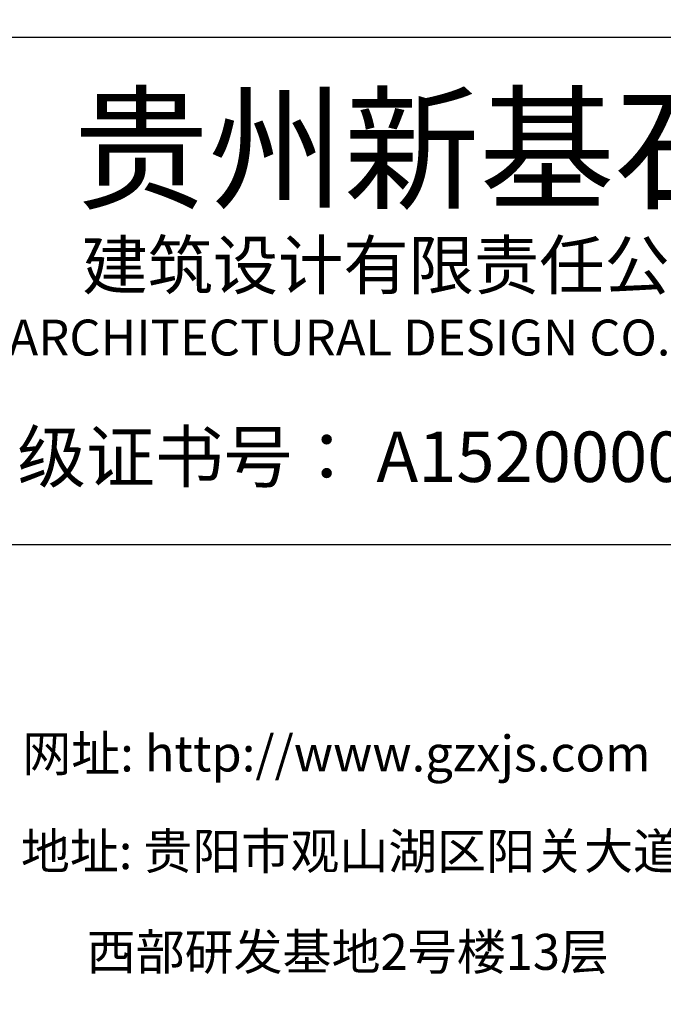
# Model space of a CAD drawing. Extents: x 502644 to 504351, y 3074669 to 3075876.
# Drawn here: x 503327 to 503345, y 3074994 to 3075021 of the extents above; entities that cross this region are included whole.
import ezdxf
from ezdxf.enums import TextEntityAlignment as Align

# ---------------------------------------------------------------- set-up
doc = ezdxf.new("R2010")
doc.units = 0
doc.header["$LTSCALE"] = 1000
doc.linetypes.add('B3 会展中心 地块$1$DOTE', pattern=[2.4200000000000004, 2, -0.2, 0.02, -0.2])
doc.layers.get('0').update_dxf_attribs({"linetype": 'CONTINUOUS'})
for name, color, linetype in [('RD-中线', 1, 'CONTINUOUS'), ('RL', 5, 'CONTINUOUS'), ('公用-图框', 4, 'CONTINUOUS'), ('建筑轮廓', 2, 'CONTINUOUS')]:
    doc.layers.add(name, color=color, linetype=linetype)
doc.layers.add('RD-侧石线', color=4, linetype='CONTINUOUS', lineweight=0)
doc.layers.add('RD-红线', color=7, linetype='CONTINUOUS', lineweight=0)
doc.styles.add('图签st', font='simhei.ttf', dxfattribs={"width": 0.8})

# ---------------------------------------------------------------- blocks, each defined once
blk = doc.blocks.new('add1')
at = {"layer": '公用-图框', "style": '图签st'}
for s, p in [('网址: http://www.gzxjs.com', (1644279.424358641, 538296.3068600097)), ('地址: 贵阳市观山湖区阳关大道28号', (1644271.675986324, 537752.430553263)), ('      西部研发基地2号楼13层', (1644271.675986324, 537191.4130948791))]:
    blk.add_text(s, height=200, dxfattribs=at).set_placement(p)
blk = doc.blocks.new('TUQIANG1')
at = {"layer": '公用-图框'}
blk.add_lwpolyline([(503339.5376692871, 3074987.271041662), (503374.5376692871, 3074987.271041662), (503374.5376692871, 3074973.13499963), (503339.5376692871, 3074973.13499963)], close=True, dxfattribs=at)
at = {"xscale": 0.005, "yscale": 0.005, "zscale": 0.005}
blk.add_blockref('add1', (495129.4379716067, 3072275.33953506), dxfattribs=at)
at = {"layer": '公用-图框', "color": 0, "style": '图签st'}
for s, height, p in [('贵州新基石', 2.764125, (503352.2572298231, 3074982.778128729)), ('建筑设计有限责任公司', 1.33315875, (503352.506217521, 3074980.255102928)), ('工程设计甲级证书号： A152000028', 1.404, (503341.1192692624, 3074974.884737021))]:
    blk.add_text(s, height=height, dxfattribs=at).set_placement(p)
blk.add_text('XINJISHI ARCHITECTURAL DESIGN CO.,LTD.', height=1, dxfattribs=at).set_placement((503358.3954358587, 3074978.7775626), align=Align.MIDDLE)

msp = doc.modelspace()

# ---------------------------------------------------------------- linework, layer by layer
at = {"layer": 'RD-中线', "color": 8, "linetype": 'B3 会展中心 地块$1$DOTE', "ltscale": 20}
msp.add_lwpolyline([(503580.8635704345, 3075467.080425082, -0.2593807077108803), (503539.7557338191, 3075350.481098056, 0.2811336901623083), (503523.4319832816, 3075215.989155716, -0.4103061531789658), (503491.0665723096, 3075105.388337663, 0.05776767076565456), (503441.6471721654, 3075051.47584353, 0.02262863608793177), (503411.6199260007, 3075004.002429001, -0.185732651646801), (503330.5513820006, 3074959.08744, 0.0943327891923292), (503276.740672845, 3074945.957337155)], format="xyb", dxfattribs=at)
at = {"layer": 'RD-侧石线', "color": 8}
msp.add_lwpolyline([(503585.9469736618, 3075438.147385825, -0.1990688929010707), (503542.3111485341, 3075348.069256872, 0.2802336162945284), (503526.5697283336, 3075217.544175772, -0.408649561916971), (503493.0872779188, 3075102.508118485, 0.05745834305975218), (503444.500130542, 3075049.448146896, 0.02274245077266818), (503414.5052492385, 3075001.996850253, -0.186652571107481), (503330.8815521053, 3074955.599690837, 0.09481827880816016), (503278.0758837755, 3074942.719472387, -2.940319003685575e-06), (503277.9426853192, 3074942.670188888, -2.940319003685575e-06)], format="xyb", dxfattribs=at)
at = {"layer": 'RD-红线', "color": 8, "flags": 128}
for points in [[(503588.4426740239, 3075438.002209414, -0.1986310653189254), (503544.1400259002, 3075346.350305697, 0.2795764686674808), (503528.8120432414, 3075218.652710155, -0.4075211394775669), (503494.5351367696, 3075100.454391809, 0.05723780755878555), (503446.537929479, 3075047.999749731, 0.0228232694847876), (503416.5678002666, 3075000.56691666, -0.1872910091155951), (503331.115025827, 3074953.108223672, 0.0951738057105023), (503279.030514064, 3074940.40704878, -5.059555289886698e-06), (503278.8012655993, 3074940.322225829, -5.059555289886698e-06)], [(503525.7000839202, 3075192.32066529, -0.3294633502863334), (503487.6205501668, 3075110.340189949, 0.05830039859256262), (503436.7562812197, 3075054.951738227, 0.02243157236384134), (503406.6799893266, 3075007.450904856, -0.1840788979119205), (503329.9763512503, 3074965.065606545, 0.09389380907528729), (503274.2534305544, 3074951.417522664)]]:
    msp.add_lwpolyline(points, format="xyb", dxfattribs=at)
at = {"layer": 'RL', "color": 5, "linetype": 'Continuous', "flags": 128}
msp.add_lwpolyline([(503275.535191572, 3074949.253972043, -0.09362636363079968), (503330.2173384143, 3074962.574832059, 0.1847803045176838), (503408.7373027787, 3075006.012417359, -0.02251399497642914), (503438.7941683229, 3075053.503472424, -0.05807796903996259), (503489.0535308142, 3075108.274644811, 0.3285153744104061), (503528.1494102243, 3075192.821465305, 0.3599044747857968), (503516.2393807202, 3075202.416646096), (503186.3555285242, 3075198.203044619, 0.4142135565662146), (503171.5483311361, 3075183.012689239), (503173.6963283177, 3075014.845222489, 0.4104775795113805), (503182.6955942386, 3075005.960169798), (503246.5750947695, 3075005.960169798), (503246.5704886878, 3074960.08433732, 0.4142119165072032), (503247.5703826602, 3074959.084236923), (503247.5704860846, 3074959.084236911), (503247.5692685092, 3074947.600103923, 0.5210775725696788), (503255.6298461307, 3074941.964397272), (503275.5386692129, 3074949.244461623)], format="xyb", dxfattribs=at)

# ---------------------------------------------------------------- block references
at = {"layer": '建筑轮廓', "color": 0, "linetype": 'Continuous'}
msp.add_blockref('TUQIANG1', (-23.53237432072638, 33.72485513612628), dxfattribs=at)

doc.saveas('drawing.dxf')
